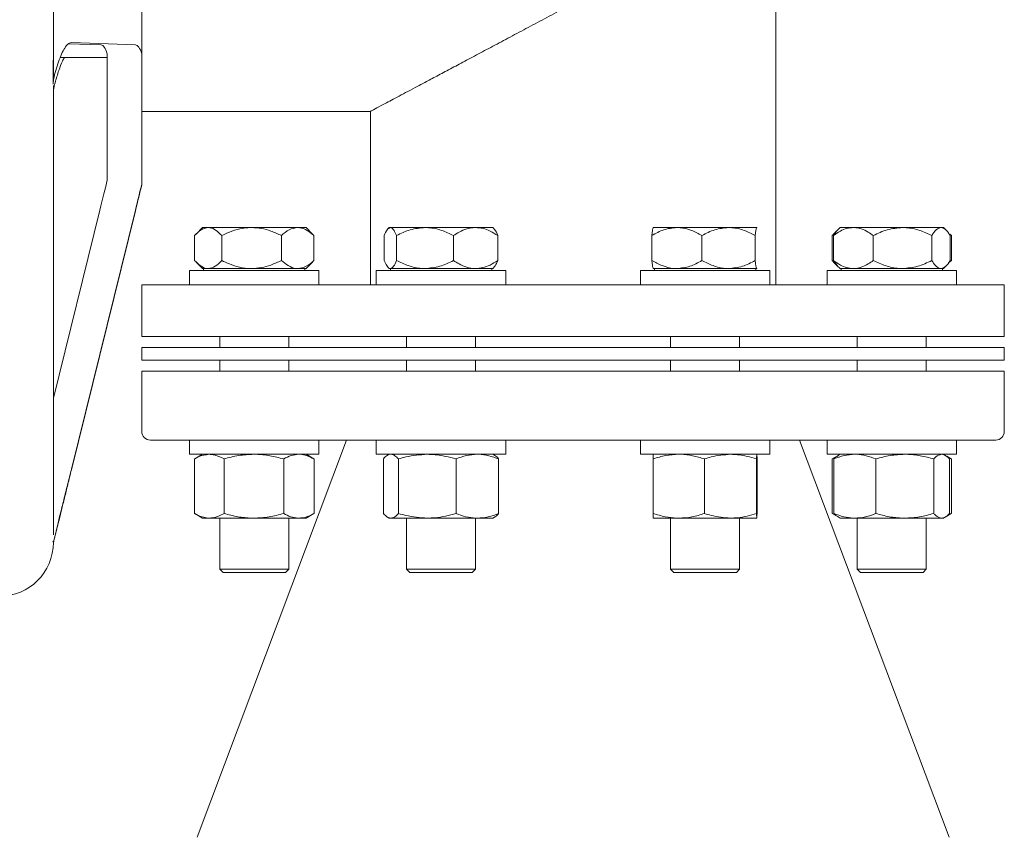
# Model space of a CAD drawing. Units: millimetres. Extents: x 165 to 5769, y 884 to 3793.
# Drawn here: x 1675 to 1904, y 2269 to 2458 of the extents above; entities that cross this region are included whole.
import ezdxf

# ---------------------------------------------------------------- set-up
doc = ezdxf.new("R2010")
doc.units = ezdxf.units.MM
doc.header["$LTSCALE"] = 20

msp = doc.modelspace()

# ---------------------------------------------------------------- linework, layer by layer
at = {"color": 7, "linetype": 'Continuous', "lineweight": 18}
for p, q in [((1850.52, 2396.73), (1850.52, 2497.23)), ((1683.02, 2454.52), (1682.94, 2443.26)), ((1683.02, 2444.39), (1683.02, 2454.52)), ((1694.06, 2452.4), (1686.57, 2452.67)), ((1687.19, 2452.93), (1702.04, 2452.4)), ((1703.52, 2450.35), (1703.52, 2450.86)), ((1684.62, 2449.48), (1695.52, 2449.48)), ((1682.94, 2443.26), (1683.02, 2444.39)), ((1703.52, 2436.98), (1756.65, 2436.98)), ((1756.52, 2437.04), (1756.52, 2396.73)), ((1703.52, 2419.87), (1703.52, 2420.08)), ((1693.8, 2414.07), (1683.02, 2370.43)), ((1702.04, 2414.07), (1687.21, 2354)), ((1702.04, 2413.89), (1687.21, 2353.83)), ((1717.61, 2410.03), (1716.12, 2408.53)), ((1718.92, 2410.03), (1717.61, 2410.03)), ((1728.98, 2410.03), (1718.92, 2410.03)), ((1739.67, 2410.03), (1728.98, 2410.03)), ((1741.61, 2410.03), (1739.67, 2410.03)), ((1743.11, 2408.53), (1741.61, 2410.03)), ((1760.91, 2410.03), (1760.59, 2409.71)), ((1761.17, 2410.03), (1760.91, 2410.03)), ((1769.19, 2410.03), (1761.17, 2410.03)), ((1780.93, 2410.03), (1769.19, 2410.03)), ((1784.91, 2410.03), (1780.93, 2410.03)), ((1785.23, 2409.71), (1784.91, 2410.03)), ((1822.14, 2410.03), (1822.12, 2410.01)), ((1827.6, 2410.03), (1822.15, 2410.03)), ((1839.58, 2410.03), (1827.6, 2410.03)), ((1846.12, 2410.03), (1839.58, 2410.03)), ((1846.15, 2409.97), (1846.12, 2410.03)), ((1846.15, 2410.01), (1846.14, 2410.03)), ((1864.42, 2408.9), (1863.6, 2408.17)), ((1864.81, 2409.4), (1863.94, 2408.53)), ((1865.43, 2410.03), (1864.81, 2409.4)), ((1868.51, 2410.03), (1865.43, 2410.03)), ((1879.92, 2410.03), (1868.51, 2410.03)), ((1888.84, 2410.03), (1879.92, 2410.03)), ((1889.43, 2410.03), (1888.84, 2410.03)), ((1890.06, 2409.4), (1889.43, 2410.03)), ((1715.78, 2408.17), (1715.78, 2402.38)), ((1722.06, 2408.17), (1722.06, 2402.38)), ((1735.9, 2408.17), (1735.9, 2402.38)), ((1743.08, 2408.5), (1743.45, 2408.17)), ((1743.45, 2408.17), (1743.45, 2402.38)), ((1759.73, 2408.17), (1759.73, 2402.38)), ((1762.61, 2408.17), (1762.61, 2402.38)), ((1775.78, 2408.17), (1775.78, 2402.38)), ((1786.08, 2408.17), (1786.08, 2402.38)), ((1821.79, 2408.17), (1821.79, 2402.38)), ((1833.4, 2408.17), (1833.4, 2402.38)), ((1845.75, 2408.17), (1845.75, 2402.38)), ((1863.6, 2408.17), (1863.6, 2402.38)), ((1863.88, 2408.17), (1863.88, 2402.38)), ((1873.14, 2408.17), (1873.14, 2402.38)), ((1886.7, 2408.17), (1886.7, 2402.38)), ((1891.27, 2408.17), (1890.62, 2408.67)), ((1890.9, 2408.5), (1891.27, 2408.17)), ((1890.99, 2408.17), (1890.99, 2402.38)), ((1891.27, 2408.17), (1891.27, 2402.38)), ((1716.12, 2402.02), (1717.61, 2400.53)), ((1741.61, 2400.53), (1743.1, 2402.02)), ((1743.45, 2402.38), (1743.08, 2402.04)), ((1863.6, 2402.38), (1864.56, 2401.5)), ((1864.81, 2401.18), (1863.88, 2402.38)), ((1863.94, 2402.02), (1864.8, 2401.16)), ((1890.62, 2401.91), (1891.27, 2402.38)), ((1891.27, 2402.38), (1890.9, 2402.04)), ((1714.61, 2400.03), (1714.61, 2396.73)), ((1714.61, 2400.03), (1714.79, 2400.03)), ((1714.79, 2400.03), (1744.61, 2400.03)), ((1718.92, 2400.53), (1717.61, 2400.53)), ((1717.86, 2400.53), (1717.86, 2400.03)), ((1728.98, 2400.53), (1718.92, 2400.53)), ((1739.67, 2400.53), (1728.98, 2400.53)), ((1741.61, 2400.53), (1739.67, 2400.53)), ((1741.36, 2400.03), (1741.36, 2400.53)), ((1744.61, 2396.73), (1744.61, 2400.03)), ((1757.91, 2400.03), (1757.91, 2396.73)), ((1757.91, 2400.03), (1764.08, 2400.03)), ((1760.59, 2400.84), (1760.91, 2400.53)), ((1761.17, 2400.53), (1760.91, 2400.53)), ((1761.16, 2400.53), (1761.16, 2400.03)), ((1769.19, 2400.53), (1761.17, 2400.53)), ((1764.08, 2400.03), (1787.91, 2400.03)), ((1780.93, 2400.53), (1769.19, 2400.53)), ((1784.91, 2400.53), (1780.93, 2400.53)), ((1784.66, 2400.03), (1784.66, 2400.53)), ((1784.91, 2400.53), (1785.22, 2400.84)), ((1787.91, 2396.73), (1787.91, 2400.03)), ((1819.14, 2400.03), (1819.14, 2396.73)), ((1819.14, 2400.03), (1836.47, 2400.03)), ((1822.12, 2400.54), (1822.14, 2400.53)), ((1827.6, 2400.53), (1822.15, 2400.53)), ((1822.39, 2400.53), (1822.39, 2400.03)), ((1839.58, 2400.53), (1827.6, 2400.53)), ((1836.47, 2400.03), (1849.14, 2400.03)), ((1846.12, 2400.53), (1839.58, 2400.53)), ((1845.89, 2400.03), (1845.89, 2400.53)), ((1846.12, 2400.53), (1846.15, 2400.59)), ((1849.14, 2396.73), (1849.14, 2400.03)), ((1862.43, 2400.03), (1862.43, 2396.73)), ((1862.43, 2400.03), (1889.56, 2400.03)), ((1864.8, 2401.16), (1865.43, 2400.53)), ((1868.51, 2400.53), (1865.43, 2400.53)), ((1865.68, 2400.53), (1865.68, 2400.03)), ((1879.92, 2400.53), (1868.51, 2400.53)), ((1888.84, 2400.53), (1879.92, 2400.53)), ((1889.43, 2400.53), (1888.84, 2400.53)), ((1889.18, 2400.03), (1889.18, 2400.53)), ((1889.43, 2400.53), (1890.07, 2401.16)), ((1889.56, 2400.03), (1892.43, 2400.03)), ((1892.43, 2396.73), (1892.43, 2400.03)), ((1703.52, 2396.73), (1703.52, 2384.73)), ((1703.52, 2396.73), (1903.52, 2396.73)), ((1903.52, 2384.73), (1903.52, 2396.73)), ((1703.52, 2384.73), (1903.52, 2384.73)), ((1721.61, 2384.73), (1721.61, 2382.23)), ((1737.61, 2382.23), (1737.61, 2384.73)), ((1764.91, 2384.73), (1764.91, 2382.23)), ((1780.91, 2382.23), (1780.91, 2384.73)), ((1826.14, 2384.73), (1826.14, 2382.23)), ((1842.14, 2382.23), (1842.14, 2384.73)), ((1869.43, 2384.73), (1869.43, 2382.23)), ((1885.43, 2382.23), (1885.43, 2384.73)), ((1703.52, 2382.23), (1703.52, 2379.23)), ((1703.52, 2382.23), (1903.52, 2382.23)), ((1903.52, 2379.23), (1903.52, 2382.23)), ((1703.52, 2379.23), (1903.52, 2379.23)), ((1721.61, 2379.23), (1721.61, 2376.73)), ((1737.61, 2376.73), (1737.61, 2379.23)), ((1764.91, 2379.23), (1764.91, 2376.73)), ((1780.91, 2376.73), (1780.91, 2379.23)), ((1826.14, 2379.23), (1826.14, 2376.73)), ((1842.14, 2376.73), (1842.14, 2379.23)), ((1869.43, 2379.23), (1869.43, 2376.73)), ((1885.43, 2376.73), (1885.43, 2379.23)), ((1703.52, 2376.73), (1703.52, 2362.73)), ((1703.52, 2376.73), (1903.52, 2376.73)), ((1903.52, 2362.73), (1903.52, 2376.73)), ((1901.52, 2360.73), (1705.52, 2360.73)), ((1714.61, 2360.73), (1714.61, 2357.43)), ((1751.02, 2360.73), (1716.34, 2268.58)), ((1744.61, 2357.43), (1744.61, 2360.73)), ((1757.91, 2360.73), (1757.91, 2357.43)), ((1787.91, 2357.43), (1787.91, 2360.73)), ((1819.14, 2360.73), (1819.14, 2357.43)), ((1849.14, 2357.43), (1849.14, 2360.73)), ((1890.7, 2268.58), (1856.02, 2360.73)), ((1862.43, 2360.73), (1862.43, 2357.43)), ((1892.43, 2357.43), (1892.43, 2360.73)), ((1714.61, 2357.43), (1744.61, 2357.43)), ((1715.76, 2356.36), (1715.76, 2343.7)), ((1717.61, 2357.43), (1715.82, 2356.39)), ((1722.59, 2356.36), (1722.59, 2343.7)), ((1736.44, 2356.36), (1736.44, 2343.7)), ((1743.4, 2356.39), (1741.61, 2357.43)), ((1743.47, 2356.36), (1743.47, 2343.7)), ((1757.91, 2357.43), (1762.1, 2357.43)), ((1759.55, 2356.36), (1759.55, 2343.7)), ((1760.91, 2357.43), (1760.5, 2357.19)), ((1762.1, 2357.43), (1787.91, 2357.43)), ((1763.03, 2356.36), (1763.03, 2343.7)), ((1776.39, 2356.36), (1776.39, 2343.7)), ((1785.32, 2357.19), (1784.91, 2357.43)), ((1786.26, 2356.36), (1786.26, 2343.7)), ((1819.14, 2357.43), (1833.85, 2357.43)), ((1822.08, 2356.36), (1822.08, 2343.7)), ((1833.85, 2357.43), (1849.14, 2357.43)), ((1834.02, 2356.36), (1834.02, 2343.7)), ((1846.08, 2356.36), (1846.08, 2343.7)), ((1846.19, 2356.36), (1846.19, 2343.7)), ((1862.43, 2357.43), (1887.84, 2357.43)), ((1863.58, 2356.36), (1864.33, 2356.65)), ((1863.58, 2356.36), (1863.58, 2343.7)), ((1864.98, 2357.17), (1863.64, 2356.39)), ((1864.02, 2356.36), (1864.02, 2343.7)), ((1865.43, 2357.43), (1864.98, 2357.17)), ((1873.74, 2356.36), (1873.74, 2343.7)), ((1887.15, 2356.36), (1887.15, 2343.7)), ((1887.84, 2357.43), (1892.43, 2357.43)), ((1889.88, 2357.17), (1889.43, 2357.43)), ((1891.23, 2356.39), (1890.19, 2356.99)), ((1890.85, 2356.36), (1890.85, 2343.7)), ((1890.95, 2356.51), (1891.29, 2356.36)), ((1891.29, 2356.36), (1891.29, 2343.7)), ((1715.82, 2343.66), (1717.61, 2342.63)), ((1717.61, 2342.63), (1719.17, 2342.63)), ((1719.17, 2342.63), (1729.51, 2342.63)), ((1721.61, 2342.63), (1721.61, 2330.78)), ((1729.51, 2342.63), (1739.96, 2342.63)), ((1737.61, 2330.78), (1737.61, 2342.63)), ((1739.96, 2342.63), (1741.61, 2342.63)), ((1741.61, 2342.63), (1743.4, 2343.66)), ((1760.5, 2342.87), (1760.91, 2342.63)), ((1760.91, 2342.63), (1761.29, 2342.63)), ((1761.29, 2342.63), (1769.71, 2342.63)), ((1764.91, 2342.63), (1764.91, 2330.78)), ((1769.71, 2342.63), (1781.32, 2342.63)), ((1780.91, 2330.78), (1780.91, 2342.63)), ((1781.32, 2342.63), (1784.91, 2342.63)), ((1784.91, 2342.63), (1785.32, 2342.87)), ((1822.14, 2342.63), (1828.05, 2342.63)), ((1826.14, 2342.63), (1826.14, 2330.78)), ((1828.05, 2342.63), (1840.05, 2342.63)), ((1840.05, 2342.63), (1846.14, 2342.63)), ((1842.14, 2330.78), (1842.14, 2342.63)), ((1864.33, 2343.4), (1863.58, 2343.7)), ((1863.64, 2343.66), (1864.98, 2342.89)), ((1864.98, 2342.89), (1865.43, 2342.63)), ((1865.43, 2342.63), (1868.88, 2342.63)), ((1868.88, 2342.63), (1880.44, 2342.63)), ((1869.43, 2342.63), (1869.43, 2330.78)), ((1880.44, 2342.63), (1889, 2342.63)), ((1885.43, 2330.78), (1885.43, 2342.63)), ((1889, 2342.63), (1889.43, 2342.63)), ((1889.43, 2342.63), (1889.88, 2342.89)), ((1890.19, 2343.06), (1891.23, 2343.66)), ((1891.29, 2343.7), (1890.95, 2343.54)), ((1683.02, 2337.14), (1682.93, 2337.18)), ((1683.02, 2336.98), (1683.02, 2337.14)), ((1683.02, 2336.98), (1683.02, 2336.97)), ((1683.02, 2336.82), (1683.02, 2336.98)), ((1721.61, 2330.78), (1722.36, 2330.03)), ((1729.19, 2330.78), (1721.61, 2330.78)), ((1729.23, 2330.03), (1722.36, 2330.03)), ((1729.19, 2330.78), (1737.61, 2330.78)), ((1736.86, 2330.03), (1729.23, 2330.03)), ((1736.86, 2330.03), (1737.61, 2330.78)), ((1764.91, 2330.78), (1765.66, 2330.03)), ((1764.91, 2330.78), (1778.26, 2330.78)), ((1777.76, 2330.03), (1765.66, 2330.03)), ((1780.16, 2330.03), (1777.76, 2330.03)), ((1778.26, 2330.78), (1780.91, 2330.78)), ((1780.16, 2330.03), (1780.91, 2330.78)), ((1826.14, 2330.78), (1826.89, 2330.03)), ((1826.14, 2330.78), (1842.13, 2330.78)), ((1841.39, 2330.03), (1826.89, 2330.03)), ((1841.39, 2330.03), (1842.14, 2330.78)), ((1842.13, 2330.78), (1842.14, 2330.78)), ((1869.43, 2330.78), (1870.18, 2330.03)), ((1869.43, 2330.78), (1885.43, 2330.78)), ((1884.68, 2330.03), (1870.18, 2330.03)), ((1884.68, 2330.03), (1885.43, 2330.78))]:
    msp.add_line(p, q, dxfattribs=at)
at = {"color": 7, "linetype": 'Continuous', "lineweight": 18, "flags": 128}
for points in [[(1703.52, 2450.86), (1703.52, 2451.41), (1703.52, 2453.43), (1703.52, 2455.51), (1703.52, 2457.64), (1703.52, 2459.8), (1703.52, 2461.98)], [(1695.52, 2446.16), (1695.52, 2446.77), (1695.52, 2447.36), (1695.52, 2447.93), (1695.52, 2448.47), (1695.52, 2448.98), (1695.52, 2449.47), (1695.52, 2449.92), (1695.52, 2450.35)], [(1703.52, 2450.35), (1703.52, 2449.92), (1703.52, 2449.47), (1703.52, 2448.98), (1703.52, 2448.47), (1703.52, 2447.93), (1703.52, 2447.36), (1703.52, 2446.77), (1703.52, 2446.16)], [(1695.52, 2423.35), (1695.52, 2425.14), (1695.52, 2427.29), (1695.52, 2429.76), (1695.52, 2432.54), (1695.52, 2435.6), (1695.52, 2438.91), (1695.52, 2442.45), (1695.52, 2446.16)], [(1703.52, 2423.35), (1703.52, 2425.14), (1703.52, 2427.29), (1703.52, 2429.76), (1703.52, 2432.54), (1703.52, 2435.6), (1703.52, 2438.91), (1703.52, 2442.45), (1703.52, 2446.16)], [(1683.02, 2338.78), (1683.02, 2340.1), (1683.02, 2341.79), (1683.02, 2343.83), (1683.02, 2346.22), (1683.02, 2348.95), (1683.02, 2352.02), (1683.02, 2355.4), (1683.02, 2359.11), (1683.02, 2363.11), (1683.02, 2367.41), (1683.02, 2371.98), (1683.02, 2376.82), (1683.02, 2381.91), (1683.02, 2387.24), (1683.02, 2392.78), (1683.02, 2398.53), (1683.02, 2404.47), (1683.02, 2410.58), (1683.02, 2416.84), (1683.02, 2423.23), (1683.02, 2429.73), (1683.02, 2436.33), (1683.02, 2443.01)], [(1695.52, 2421.06), (1695.52, 2421.42), (1695.52, 2421.76), (1695.52, 2422.08), (1695.52, 2422.38), (1695.52, 2422.65), (1695.52, 2422.91), (1695.52, 2423.14), (1695.52, 2423.35)], [(1703.52, 2423.35), (1703.52, 2423.07), (1703.52, 2422.75), (1703.52, 2422.39), (1703.52, 2421.99), (1703.52, 2421.56), (1703.52, 2421.1), (1703.52, 2420.61), (1703.52, 2420.08)]]:
    msp.add_lwpolyline(points, dxfattribs=at)
at = {"color": 7, "linetype": 'Continuous', "lineweight": 18}
for centre, radius, start, end in [((1705.52, 2362.73), 2, 180, 270), ((1901.52, 2362.73), 2, 270, 0), ((1670.52, 2336.98), 12.5, 180, 0)]:
    msp.add_arc(centre, radius, start, end, dxfattribs=at)
for centre, major_axis, ratio, start_param, end_param in [((1694.06, 2442.4), (-0.02, 10), 0.244158, 5.630344, 6.273845), ((1702.04, 2442.4), (-0.02, 10), 0.247267, 5.630329, 6.27383), ((1693.8, 2414.15), (2.47, 10), 0.002045, 4.704111, 5.47578), ((1702.04, 2414.15), (2.47, 10), 0.002045, 4.704111, 5.347612), ((1702.04, 2413.8), (2.47, 10), 0.002045, 0.919017, 1.562518)]:
    msp.add_ellipse(centre, major_axis=major_axis, ratio=ratio, start_param=start_param, end_param=end_param, dxfattribs=at)
for points, knots in [([(1683.02, 2471.62), (1683.02, 2468.77), (1683.02, 2463.07), (1683.02, 2457.37), (1683.02, 2454.52)], [0, 0, 0, 0, 0.500001, 1, 1, 1, 1]), ([(1756.65, 2437.04), (1756.62, 2437.03), (1756.52, 2436.97), (1757.47, 2437.48), (1759.47, 2438.55), (1762.62, 2440.22), (1766.13, 2442.09), (1769.49, 2443.87), (1772.34, 2445.39), (1775.46, 2447.05), (1778.88, 2448.87), (1782.52, 2450.81), (1786.42, 2452.88), (1790.5, 2455.05), (1794.74, 2457.31), (1799.08, 2459.62), (1802.03, 2461.18), (1803.51, 2461.97), (1803.52, 2461.98)], [0, 0, 0, 0, 0.037284, 0.128159, 0.218709, 0.313015, 0.412422, 0.465062, 0.518071, 0.574043, 0.630407, 0.689577, 0.749161, 0.810899, 0.873068, 0.936041, 0.999449, 1, 1, 1, 1]), ([(1683.02, 2444.39), (1683.42, 2445.8), (1684.01, 2447.95), (1684.91, 2450.31), (1685.63, 2451.73), (1686.39, 2452.73), (1686.92, 2452.86), (1687.19, 2452.93)], [0, 0, 0, 0, 0.328592, 0.498319, 0.667816, 0.831167, 1, 1, 1, 1]), ([(1685.6, 2449.48), (1685.44, 2449.21), (1684.97, 2448.43), (1684.24, 2446.43), (1683.7, 2444.57), (1683.42, 2443.59)], [0, 0, 0, 0, 0.200453, 0.578093, 1, 1, 1, 1]), ([(1683.06, 2440.89), (1683.05, 2441.08), (1683.01, 2441.85), (1683.14, 2442.77), (1683.37, 2443.45), (1683.42, 2443.59)], [0, 0, 0, 0, 0.206025, 0.842731, 1, 1, 1, 1]), ([(1718.92, 2410.03), (1718.36, 2409.92), (1717.27, 2409.71), (1716.27, 2408.68), (1715.78, 2408.17)], [0, 0, 0, 0, 0.504001, 1, 1, 1, 1]), ([(1722.06, 2408.17), (1721.63, 2408.6), (1720.75, 2409.49), (1719.67, 2409.99), (1719.05, 2410.02), (1718.92, 2410.03)], [0, 0, 0, 0, 0.432386, 0.879555, 1, 1, 1, 1]), ([(1728.98, 2410.03), (1728.9, 2410.03), (1727.99, 2410.02), (1726.24, 2409.79), (1724.01, 2409.09), (1722.65, 2408.45), (1722.06, 2408.17)], [0, 0, 0, 0, 0.033079, 0.375383, 0.729767, 1, 1, 1, 1]), ([(1735.9, 2408.17), (1735.09, 2408.54), (1733.61, 2409.23), (1731.27, 2409.89), (1729.75, 2409.98), (1728.98, 2410.03)], [0, 0, 0, 0, 0.3672442, 0.6793572, 1, 1, 1, 1]), ([(1739.67, 2410.03), (1739.01, 2409.92), (1737.69, 2409.71), (1736.49, 2408.68), (1735.9, 2408.17)], [0, 0, 0, 0, 0.504002, 1, 1, 1, 1]), ([(1743.45, 2408.17), (1742.93, 2408.6), (1741.88, 2409.49), (1740.58, 2409.99), (1739.83, 2410.02), (1739.67, 2410.03)], [0, 0, 0, 0, 0.4323833, 0.8795545, 1, 1, 1, 1]), ([(1761.17, 2410.03), (1760.92, 2409.92), (1760.41, 2409.71), (1759.96, 2408.68), (1759.73, 2408.17)], [0, 0, 0, 0, 0.504003, 1, 1, 1, 1]), ([(1762.61, 2408.17), (1762.41, 2408.6), (1762.01, 2409.49), (1761.51, 2409.99), (1761.23, 2410.02), (1761.17, 2410.03)], [0, 0, 0, 0, 0.4323826, 0.8795558, 1, 1, 1, 1]), ([(1769.19, 2410.03), (1768.03, 2409.92), (1765.73, 2409.71), (1763.64, 2408.68), (1762.61, 2408.17)], [0, 0, 0, 0, 0.504, 1, 1, 1, 1]), ([(1775.78, 2408.17), (1774.88, 2408.6), (1773.04, 2409.49), (1770.77, 2409.99), (1769.47, 2410.02), (1769.19, 2410.03)], [0, 0, 0, 0, 0.432382, 0.879555, 1, 1, 1, 1]), ([(1780.93, 2410.03), (1780.87, 2410.03), (1780.2, 2410.02), (1778.89, 2409.79), (1777.23, 2409.09), (1776.22, 2408.45), (1775.78, 2408.17)], [0, 0, 0, 0, 0.0330784, 0.375381, 0.7297675, 1, 1, 1, 1]), ([(1786.08, 2408.17), (1785.49, 2408.54), (1784.38, 2409.23), (1782.64, 2409.89), (1781.51, 2409.98), (1780.93, 2410.03)], [0, 0, 0, 0, 0.367243, 0.679358, 1, 1, 1, 1]), ([(1785.18, 2409.65), (1785.25, 2409.61), (1785.57, 2409.43), (1785.86, 2408.72), (1786.08, 2408.17)], [0, 0, 0, 0, 0.22932, 1, 1, 1, 1]), ([(1827.6, 2410.03), (1826.57, 2409.92), (1824.55, 2409.71), (1822.7, 2408.68), (1821.79, 2408.17)], [0, 0, 0, 0, 0.5040046, 1, 1, 1, 1]), ([(1821.79, 2408.17), (1821.82, 2408.45), (1821.89, 2409.08), (1822.01, 2409.79), (1822.1, 2410.02), (1822.15, 2410.03), (1822.15, 2410.03)], [0, 0, 0, 0, 0.270238, 0.61345, 0.966919, 1, 1, 1, 1]), ([(1833.4, 2408.17), (1832.61, 2408.6), (1830.99, 2409.49), (1828.99, 2409.99), (1827.84, 2410.02), (1827.6, 2410.03)], [0, 0, 0, 0, 0.4323841, 0.8795576, 1, 1, 1, 1]), ([(1839.58, 2410.03), (1838.49, 2409.92), (1836.34, 2409.71), (1834.38, 2408.68), (1833.4, 2408.17)], [0, 0, 0, 0, 0.504002, 1, 1, 1, 1]), ([(1845.75, 2408.17), (1844.91, 2408.6), (1843.19, 2409.49), (1841.06, 2409.99), (1839.84, 2410.02), (1839.58, 2410.03)], [0, 0, 0, 0, 0.432383, 0.879555, 1, 1, 1, 1]), ([(1846.12, 2410.03), (1846.12, 2410.03), (1846.07, 2410.02), (1845.98, 2409.79), (1845.86, 2409.09), (1845.79, 2408.45), (1845.75, 2408.17)], [0, 0, 0, 0, 0.033078, 0.37538, 0.729768, 1, 1, 1, 1]), ([(1868.51, 2410.03), (1868.01, 2409.98), (1866.99, 2409.9), (1865.42, 2409.24), (1864.42, 2408.54), (1863.88, 2408.17)], [0, 0, 0, 0, 0.31153, 0.632758, 1, 1, 1, 1]), ([(1863.88, 2408.17), (1864.17, 2408.66), (1864.47, 2409.17), (1864.8, 2409.38), (1864.81, 2409.39)], [0, 0, 0, 0, 0.958583, 1, 1, 1, 1]), ([(1873.14, 2408.17), (1872.75, 2408.45), (1871.86, 2409.08), (1870.36, 2409.79), (1869.19, 2410.02), (1868.56, 2410.03), (1868.51, 2410.03)], [0, 0, 0, 0, 0.270236, 0.613449, 0.966921, 1, 1, 1, 1]), ([(1879.92, 2410.03), (1878.73, 2409.92), (1876.36, 2409.71), (1874.21, 2408.68), (1873.14, 2408.17)], [0, 0, 0, 0, 0.504003, 1, 1, 1, 1]), ([(1886.7, 2408.17), (1885.77, 2408.6), (1883.88, 2409.49), (1881.54, 2409.99), (1880.21, 2410.02), (1879.92, 2410.03)], [0, 0, 0, 0, 0.432385, 0.879557, 1, 1, 1, 1]), ([(1888.84, 2410.03), (1888.47, 2409.92), (1887.72, 2409.71), (1887.04, 2408.68), (1886.7, 2408.17)], [0, 0, 0, 0, 0.504002, 1, 1, 1, 1]), ([(1890.99, 2408.17), (1890.7, 2408.6), (1890.1, 2409.49), (1889.36, 2409.99), (1888.93, 2410.02), (1888.84, 2410.03)], [0, 0, 0, 0, 0.432383, 0.879555, 1, 1, 1, 1]), ([(1715.78, 2402.38), (1716.21, 2401.95), (1717.08, 2401.07), (1718.17, 2400.57), (1718.79, 2400.53), (1718.92, 2400.53)], [0, 0, 0, 0, 0.4323824, 0.879555, 1, 1, 1, 1]), ([(1718.92, 2400.53), (1719.47, 2400.63), (1720.57, 2400.85), (1721.56, 2401.87), (1722.06, 2402.38)], [0, 0, 0, 0, 0.504001, 1, 1, 1, 1]), ([(1722.06, 2402.38), (1722.65, 2402.1), (1723.98, 2401.47), (1726.21, 2400.77), (1727.97, 2400.53), (1728.9, 2400.53), (1728.98, 2400.53)], [0, 0, 0, 0, 0.270238, 0.613448, 0.966921, 1, 1, 1, 1]), ([(1728.98, 2400.53), (1729.73, 2400.57), (1731.25, 2400.66), (1733.59, 2401.32), (1735.09, 2402.01), (1735.9, 2402.38)], [0, 0, 0, 0, 0.3115351, 0.632764, 1, 1, 1, 1]), ([(1735.9, 2402.38), (1736.41, 2401.95), (1737.47, 2401.07), (1738.77, 2400.57), (1739.51, 2400.53), (1739.67, 2400.53)], [0, 0, 0, 0, 0.432384, 0.879555, 1, 1, 1, 1]), ([(1739.67, 2400.53), (1740.34, 2400.63), (1741.66, 2400.85), (1742.85, 2401.87), (1743.45, 2402.38)], [0, 0, 0, 0, 0.504003, 1, 1, 1, 1]), ([(1759.73, 2402.38), (1759.93, 2401.95), (1760.33, 2401.07), (1760.83, 2400.57), (1761.11, 2400.53), (1761.17, 2400.53)], [0, 0, 0, 0, 0.432384, 0.879555, 1, 1, 1, 1]), ([(1761.17, 2400.53), (1761.42, 2400.63), (1761.92, 2400.85), (1762.38, 2401.87), (1762.61, 2402.38)], [0, 0, 0, 0, 0.504001, 1, 1, 1, 1]), ([(1762.61, 2402.38), (1763.51, 2401.95), (1765.34, 2401.07), (1767.62, 2400.57), (1768.92, 2400.53), (1769.19, 2400.53)], [0, 0, 0, 0, 0.432384, 0.879555, 1, 1, 1, 1]), ([(1769.19, 2400.53), (1770.35, 2400.63), (1772.65, 2400.85), (1774.74, 2401.87), (1775.78, 2402.38)], [0, 0, 0, 0, 0.504002, 1, 1, 1, 1]), ([(1775.78, 2402.38), (1776.22, 2402.1), (1777.21, 2401.47), (1778.87, 2400.77), (1780.18, 2400.53), (1780.87, 2400.53), (1780.93, 2400.53)], [0, 0, 0, 0, 0.270237, 0.613449, 0.966921, 1, 1, 1, 1]), ([(1780.93, 2400.53), (1781.49, 2400.57), (1782.63, 2400.66), (1784.37, 2401.32), (1785.49, 2402.01), (1786.08, 2402.38)], [0, 0, 0, 0, 0.311533, 0.632765, 1, 1, 1, 1]), ([(1786.08, 2402.38), (1785.89, 2401.92), (1785.6, 2401.23), (1785.28, 2400.97), (1785.18, 2400.89)], [0, 0, 0, 0, 0.671971, 1, 1, 1, 1]), ([(1821.79, 2402.38), (1822.58, 2401.95), (1824.2, 2401.07), (1826.21, 2400.57), (1827.35, 2400.53), (1827.6, 2400.53)], [0, 0, 0, 0, 0.432384, 0.879554, 1, 1, 1, 1]), ([(1822.15, 2400.53), (1822.15, 2400.53), (1822.1, 2400.53), (1822.01, 2400.76), (1821.89, 2401.46), (1821.82, 2402.1), (1821.79, 2402.38)], [0, 0, 0, 0, 0.033081, 0.375382, 0.729766, 1, 1, 1, 1]), ([(1827.6, 2400.53), (1828.62, 2400.63), (1830.65, 2400.85), (1832.49, 2401.87), (1833.4, 2402.38)], [0, 0, 0, 0, 0.504001, 1, 1, 1, 1]), ([(1833.4, 2402.38), (1834.25, 2401.95), (1835.97, 2401.07), (1838.1, 2400.57), (1839.32, 2400.53), (1839.58, 2400.53)], [0, 0, 0, 0, 0.432383, 0.879555, 1, 1, 1, 1]), ([(1839.58, 2400.53), (1840.67, 2400.63), (1842.82, 2400.85), (1844.78, 2401.87), (1845.75, 2402.38)], [0, 0, 0, 0, 0.504003, 1, 1, 1, 1]), ([(1845.75, 2402.38), (1845.79, 2402.1), (1845.86, 2401.47), (1845.97, 2400.77), (1846.07, 2400.53), (1846.12, 2400.53), (1846.12, 2400.53)], [0, 0, 0, 0, 0.270236, 0.6134489, 0.9669214, 1, 1, 1, 1]), ([(1863.88, 2402.38), (1864.42, 2402.01), (1865.41, 2401.33), (1866.97, 2400.66), (1867.99, 2400.57), (1868.51, 2400.53)], [0, 0, 0, 0, 0.3672395, 0.6793565, 1, 1, 1, 1]), ([(1868.51, 2400.53), (1868.56, 2400.53), (1869.17, 2400.53), (1870.34, 2400.76), (1871.84, 2401.46), (1872.75, 2402.1), (1873.14, 2402.38)], [0, 0, 0, 0, 0.033078, 0.375381, 0.729768, 1, 1, 1, 1]), ([(1873.14, 2402.38), (1874.07, 2401.95), (1875.96, 2401.07), (1878.3, 2400.57), (1879.64, 2400.53), (1879.92, 2400.53)], [0, 0, 0, 0, 0.432382, 0.879555, 1, 1, 1, 1]), ([(1879.92, 2400.53), (1881.11, 2400.63), (1883.48, 2400.85), (1885.63, 2401.87), (1886.7, 2402.38)], [0, 0, 0, 0, 0.504001, 1, 1, 1, 1]), ([(1886.7, 2402.38), (1886.99, 2401.95), (1887.59, 2401.07), (1888.33, 2400.57), (1888.75, 2400.53), (1888.84, 2400.53)], [0, 0, 0, 0, 0.432384, 0.879556, 1, 1, 1, 1]), ([(1888.84, 2400.53), (1889.22, 2400.63), (1889.97, 2400.85), (1890.65, 2401.87), (1890.99, 2402.38)], [0, 0, 0, 0, 0.504001, 1, 1, 1, 1]), ([(1715.76, 2356.36), (1716.04, 2356.52), (1717.16, 2357.15), (1718.31, 2357.31), (1719.17, 2357.43)], [0, 0, 0, 0, 0.257553, 1, 1, 1, 1]), ([(1719.17, 2357.43), (1719.48, 2357.41), (1720.64, 2357.35), (1721.76, 2356.78), (1722.59, 2356.36)], [0, 0, 0, 0, 0.2686314, 1, 1, 1, 1]), ([(1722.59, 2356.36), (1723.71, 2356.65), (1725.98, 2357.26), (1728.33, 2357.37), (1729.51, 2357.43)], [0, 0, 0, 0, 0.4954575, 1, 1, 1, 1]), ([(1729.51, 2357.43), (1729.68, 2357.43), (1730.92, 2357.42), (1733.27, 2357.18), (1735.38, 2356.63), (1736.44, 2356.36)], [0, 0, 0, 0, 0.070099, 0.530787, 1, 1, 1, 1]), ([(1736.44, 2356.36), (1737.01, 2356.65), (1738.16, 2357.26), (1739.36, 2357.37), (1739.96, 2357.43)], [0, 0, 0, 0, 0.495457, 1, 1, 1, 1]), ([(1739.96, 2357.43), (1740.04, 2357.43), (1740.67, 2357.42), (1741.86, 2357.18), (1742.93, 2356.63), (1743.47, 2356.36)], [0, 0, 0, 0, 0.070098, 0.530787, 1, 1, 1, 1]), ([(1759.55, 2356.36), (1759.83, 2356.69), (1760.15, 2357.06), (1760.48, 2357.16), (1760.51, 2357.17)], [0, 0, 0, 0, 0.89165, 1, 1, 1, 1]), ([(1761.29, 2357.43), (1761.33, 2357.43), (1761.65, 2357.42), (1762.23, 2357.18), (1762.76, 2356.63), (1763.03, 2356.36)], [0, 0, 0, 0, 0.070096, 0.530788, 1, 1, 1, 1]), ([(1763.03, 2356.36), (1763.59, 2356.52), (1765.77, 2357.15), (1768.03, 2357.31), (1769.71, 2357.43)], [0, 0, 0, 0, 0.257549, 1, 1, 1, 1]), ([(1769.71, 2357.43), (1770.32, 2357.41), (1772.58, 2357.35), (1774.78, 2356.78), (1776.39, 2356.36)], [0, 0, 0, 0, 0.268633, 1, 1, 1, 1]), ([(1776.39, 2356.36), (1777.19, 2356.65), (1778.81, 2357.26), (1780.48, 2357.37), (1781.32, 2357.43)], [0, 0, 0, 0, 0.495457, 1, 1, 1, 1]), ([(1781.32, 2357.43), (1781.44, 2357.43), (1782.33, 2357.42), (1784, 2357.18), (1785.5, 2356.63), (1786.26, 2356.36)], [0, 0, 0, 0, 0.070098, 0.530788, 1, 1, 1, 1]), ([(1786.26, 2356.36), (1785.98, 2356.69), (1785.67, 2357.06), (1785.34, 2357.16), (1785.31, 2357.17)], [0, 0, 0, 0, 0.89165, 1, 1, 1, 1]), ([(1822.08, 2356.36), (1823.05, 2356.65), (1825.01, 2357.26), (1827.03, 2357.37), (1828.05, 2357.43)], [0, 0, 0, 0, 0.4954554, 1, 1, 1, 1]), ([(1822.14, 2357.43), (1822.14, 2357.43), (1822.13, 2357.42), (1822.11, 2357.18), (1822.09, 2356.63), (1822.08, 2356.36)], [0, 0, 0, 0, 0.070098, 0.530788, 1, 1, 1, 1]), ([(1828.05, 2357.43), (1828.19, 2357.43), (1829.27, 2357.42), (1831.29, 2357.18), (1833.11, 2356.63), (1834.02, 2356.36)], [0, 0, 0, 0, 0.070096, 0.530787, 1, 1, 1, 1]), ([(1834.02, 2356.36), (1834.53, 2356.52), (1836.5, 2357.15), (1838.54, 2357.31), (1840.05, 2357.43)], [0, 0, 0, 0, 0.25755, 1, 1, 1, 1]), ([(1840.05, 2357.43), (1840.6, 2357.41), (1842.64, 2357.35), (1844.63, 2356.78), (1846.08, 2356.36)], [0, 0, 0, 0, 0.268633, 1, 1, 1, 1]), ([(1846.08, 2356.36), (1846.09, 2356.65), (1846.11, 2357.26), (1846.13, 2357.37), (1846.14, 2357.43)], [0, 0, 0, 0, 0.495458, 1, 1, 1, 1]), ([(1846.14, 2357.43), (1846.14, 2357.43), (1846.15, 2357.42), (1846.17, 2357.18), (1846.19, 2356.63), (1846.19, 2356.36)], [0, 0, 0, 0, 0.0701, 0.530789, 1, 1, 1, 1]), ([(1864.02, 2356.36), (1864.81, 2356.65), (1866.4, 2357.26), (1868.05, 2357.37), (1868.88, 2357.43)], [0, 0, 0, 0, 0.4954588, 1, 1, 1, 1]), ([(1864.99, 2357.03), (1864.82, 2356.98), (1864.49, 2356.88), (1864.18, 2356.53), (1864.02, 2356.36)], [0, 0, 0, 0, 0.511745, 1, 1, 1, 1]), ([(1868.88, 2357.43), (1868.99, 2357.43), (1869.87, 2357.42), (1871.51, 2357.18), (1872.99, 2356.63), (1873.74, 2356.36)], [0, 0, 0, 0, 0.070098, 0.530789, 1, 1, 1, 1]), ([(1873.74, 2356.36), (1874.83, 2356.65), (1877.03, 2357.26), (1879.3, 2357.37), (1880.44, 2357.43)], [0, 0, 0, 0, 0.495458, 1, 1, 1, 1]), ([(1880.44, 2357.43), (1880.6, 2357.43), (1881.81, 2357.42), (1884.08, 2357.18), (1886.12, 2356.63), (1887.15, 2356.36)], [0, 0, 0, 0, 0.0701, 0.530788, 1, 1, 1, 1]), ([(1887.15, 2356.36), (1887.31, 2356.52), (1887.91, 2357.15), (1888.53, 2357.31), (1889, 2357.43)], [0, 0, 0, 0, 0.257549, 1, 1, 1, 1]), ([(1889, 2357.43), (1889.17, 2357.41), (1889.79, 2357.35), (1890.4, 2356.78), (1890.85, 2356.36)], [0, 0, 0, 0, 0.268633, 1, 1, 1, 1]), ([(1687.21, 2354), (1687, 2353.19), (1686.6, 2351.55), (1685.89, 2348.69), (1685.1, 2345.51), (1684.09, 2341.45), (1683.43, 2338.79), (1683.02, 2337.14)], [0, 0, 0, 0, 0.126321, 0.255693, 0.457037, 0.663707, 1, 1, 1, 1]), ([(1683.02, 2336.82), (1683.32, 2338.03), (1683.92, 2340.46), (1684.78, 2343.97), (1685.61, 2347.34), (1686.38, 2350.48), (1686.93, 2352.7), (1687.21, 2353.83)], [0, 0, 0, 0, 0.244373, 0.490256, 0.655571, 0.824327, 1, 1, 1, 1]), ([(1719.17, 2342.63), (1718.31, 2342.75), (1717.16, 2342.91), (1716.04, 2343.54), (1715.76, 2343.7)], [0, 0, 0, 0, 0.742447, 1, 1, 1, 1]), ([(1722.59, 2343.7), (1721.76, 2343.28), (1720.64, 2342.7), (1719.48, 2342.64), (1719.17, 2342.63)], [0, 0, 0, 0, 0.7313686, 1, 1, 1, 1]), ([(1729.51, 2342.63), (1729.35, 2342.63), (1728.11, 2342.64), (1725.76, 2342.87), (1723.65, 2343.42), (1722.59, 2343.7)], [0, 0, 0, 0, 0.070099, 0.530787, 1, 1, 1, 1]), ([(1736.44, 2343.7), (1735.32, 2343.4), (1733.05, 2342.79), (1730.7, 2342.68), (1729.51, 2342.63)], [0, 0, 0, 0, 0.4954575, 1, 1, 1, 1]), ([(1739.96, 2342.63), (1739.87, 2342.63), (1739.24, 2342.64), (1738.05, 2342.87), (1736.98, 2343.42), (1736.44, 2343.7)], [0, 0, 0, 0, 0.070099, 0.530789, 1, 1, 1, 1]), ([(1743.47, 2343.7), (1742.9, 2343.4), (1741.75, 2342.79), (1740.56, 2342.68), (1739.96, 2342.63)], [0, 0, 0, 0, 0.495458, 1, 1, 1, 1]), ([(1761.29, 2342.63), (1761.25, 2342.63), (1760.94, 2342.64), (1760.35, 2342.87), (1759.82, 2343.42), (1759.55, 2343.7)], [0, 0, 0, 0, 0.0701, 0.530787, 1, 1, 1, 1]), ([(1763.03, 2343.7), (1762.75, 2343.4), (1762.18, 2342.79), (1761.59, 2342.68), (1761.29, 2342.63)], [0, 0, 0, 0, 0.495458, 1, 1, 1, 1]), ([(1769.71, 2342.63), (1768.03, 2342.75), (1765.77, 2342.91), (1763.59, 2343.54), (1763.03, 2343.7)], [0, 0, 0, 0, 0.742451, 1, 1, 1, 1]), ([(1776.39, 2343.7), (1774.78, 2343.28), (1772.58, 2342.7), (1770.32, 2342.64), (1769.71, 2342.63)], [0, 0, 0, 0, 0.731367, 1, 1, 1, 1]), ([(1781.32, 2342.63), (1781.21, 2342.63), (1780.32, 2342.64), (1778.65, 2342.87), (1777.14, 2343.42), (1776.39, 2343.7)], [0, 0, 0, 0, 0.070098, 0.530788, 1, 1, 1, 1]), ([(1786.26, 2343.7), (1785.46, 2343.4), (1783.84, 2342.79), (1782.17, 2342.68), (1781.32, 2342.63)], [0, 0, 0, 0, 0.4954578, 1, 1, 1, 1]), ([(1785.31, 2342.89), (1785.36, 2342.91), (1785.68, 2343.02), (1786, 2343.39), (1786.26, 2343.7)], [0, 0, 0, 0, 0.155309, 1, 1, 1, 1]), ([(1828.05, 2342.63), (1827.91, 2342.63), (1826.84, 2342.64), (1824.82, 2342.87), (1823, 2343.42), (1822.08, 2343.7)], [0, 0, 0, 0, 0.0701, 0.530787, 1, 1, 1, 1]), ([(1822.08, 2343.7), (1822.09, 2343.4), (1822.11, 2342.79), (1822.13, 2342.68), (1822.14, 2342.63)], [0, 0, 0, 0, 0.495457, 1, 1, 1, 1]), ([(1834.02, 2343.7), (1833.05, 2343.4), (1831.1, 2342.79), (1829.07, 2342.68), (1828.05, 2342.63)], [0, 0, 0, 0, 0.495459, 1, 1, 1, 1]), ([(1840.05, 2342.63), (1838.54, 2342.75), (1836.5, 2342.91), (1834.53, 2343.54), (1834.02, 2343.7)], [0, 0, 0, 0, 0.74245, 1, 1, 1, 1]), ([(1846.08, 2343.7), (1844.63, 2343.28), (1842.64, 2342.7), (1840.6, 2342.64), (1840.05, 2342.63)], [0, 0, 0, 0, 0.731367, 1, 1, 1, 1]), ([(1846.14, 2342.63), (1846.14, 2342.63), (1846.13, 2342.64), (1846.11, 2342.87), (1846.09, 2343.42), (1846.08, 2343.7)], [0, 0, 0, 0, 0.070098, 0.530788, 1, 1, 1, 1]), ([(1846.19, 2343.7), (1846.18, 2343.4), (1846.17, 2342.79), (1846.15, 2342.68), (1846.14, 2342.63)], [0, 0, 0, 0, 0.4954563, 1, 1, 1, 1]), ([(1868.88, 2342.63), (1868.76, 2342.63), (1867.89, 2342.64), (1866.25, 2342.87), (1864.77, 2343.42), (1864.02, 2343.7)], [0, 0, 0, 0, 0.070098, 0.530789, 1, 1, 1, 1]), ([(1864.02, 2343.7), (1864.18, 2343.53), (1864.49, 2343.18), (1864.82, 2343.07), (1864.99, 2343.02)], [0, 0, 0, 0, 0.488255, 1, 1, 1, 1]), ([(1873.74, 2343.7), (1872.95, 2343.4), (1871.36, 2342.79), (1869.71, 2342.68), (1868.88, 2342.63)], [0, 0, 0, 0, 0.495459, 1, 1, 1, 1]), ([(1880.44, 2342.63), (1880.29, 2342.63), (1879.08, 2342.64), (1876.81, 2342.87), (1874.77, 2343.42), (1873.74, 2343.7)], [0, 0, 0, 0, 0.070098, 0.530788, 1, 1, 1, 1]), ([(1887.15, 2343.7), (1886.06, 2343.4), (1883.86, 2342.79), (1881.59, 2342.68), (1880.44, 2342.63)], [0, 0, 0, 0, 0.495456, 1, 1, 1, 1]), ([(1889, 2342.63), (1888.53, 2342.75), (1887.91, 2342.91), (1887.31, 2343.54), (1887.15, 2343.7)], [0, 0, 0, 0, 0.742451, 1, 1, 1, 1]), ([(1890.85, 2343.7), (1890.4, 2343.28), (1889.79, 2342.7), (1889.17, 2342.64), (1889, 2342.63)], [0, 0, 0, 0, 0.731367, 1, 1, 1, 1]), ([(1682.93, 2337.18), (1682.96, 2337.14), (1683.04, 2337.07), (1683.03, 2337.01), (1683.02, 2336.98)], [0, 0, 0, 0, 0.495144, 1, 1, 1, 1])]:
    msp.add_open_spline(points, degree=3, knots=knots, dxfattribs=at)

doc.saveas('drawing.dxf')
